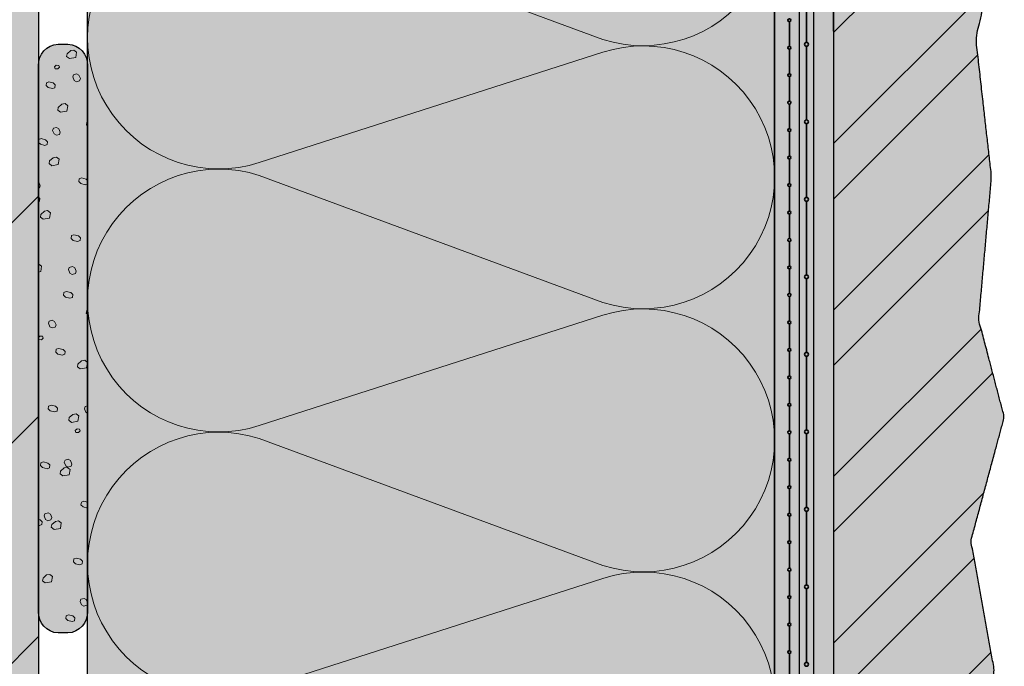
# Model space of a CAD drawing. Units: millimetres. Extents: x -2 to 380, y -1 to 501.
# Drawn here: x 179 to 380, y 183 to 315 of the extents above; entities that cross this region are included whole.
import ezdxf

# ---------------------------------------------------------------- set-up
doc = ezdxf.new("R2010")
doc.units = ezdxf.units.MM
doc.header["$LTSCALE"] = 12.7
for name, color, linetype, lineweight in [('Keine', 7, 'Continuous', 9), ('Linien 0.25 mm schwarz', 7, 'Continuous', 25), ('WAND Steinzeug-1', 7, 'Continuous', 5), ('WD-Dämmstoff EPS', 7, 'Continuous', 5), ('WD-Klebemörtel', 7, 'Continuous', 5), ('WD-Klebemörtel hell', 7, 'Continuous', 5), ('WD-Kleber Naturstein', 7, 'Continuous', 5)]:
    doc.layers.add(name, color=color, linetype=linetype, lineweight=lineweight)
for name, color, linetype, lineweight, true_color in [('Linien Schraffur 0.18 mm grau', 253, 'Continuous', 18, 0xa2a2a2), ('Linien Wand 0.25', 23, 'Continuous', 25, 0xcc7f66), ('WAND Mauerwerk', 23, 'Continuous', 5, 0xcc7f66)]:
    doc.layers.add(name, color=color, linetype=linetype, lineweight=lineweight, true_color=true_color)
pattern_1 = [(45, (-21831.7862420354, -14237.72387025426), (-22.45064030267288, 22.45064030267288), [])]
pattern_2 = [(19.98310676342051, (550, 731.8443967881726), (5.492337656399998, -5.343896132099997), [0.3474927788315193, -6.602362797798866]), (-13.86968647653212, (550.32661225, 731.9632687881726), (5.4923376564, -5.343896132099999), [0.6192433133176741, -11.76562295303581]), (-44.21517557910765, (550.92783025, 731.8146787881726), (-1.039090898699999, -7.718961035249998), [0.3831546646022425, -7.279938627442607]), (-97.66680418970019, (551.202436, 731.5475025381726), (-6.531428555099998, -2.3750649603), [0.3894292919114743, -7.399156546318011]), (-160.0168932365795, (551.1504294999999, 731.1614542881726), (-12.0237662115, 2.968831171800001), [0.3474927788315194, -6.602362797798869]), (166.1303135234679, (550.82381725, 731.0428680381725), (-17.5161038679, 8.312727246749999), [0.6192433133176741, -11.76562295303581]), (135.7848244208923, (550.22259925, 731.1911722881727), (1.039090898699999, 7.718961035249998), [0.3831546646022425, -7.279938627442607]), (82.33319581029983, (549.9479935, 731.4583485381725), (6.531428555099998, 2.3750649603), [0.3894292919114743, -7.399156546318011]), (-110.5560450225174, (547.847731, 735.0359385381726), (7.617615054299998, -4.337410851449999), [0.3170713090936846, -7.461960379864208]), (-67.1952441813309, (547.7362884999999, 734.7390442881726), (7.617615054299998, -4.337410851449999), [0.51384132616964, -12.0927485630112]), (-29.6568502346768, (547.93545625, 734.2652707881726), (10.34901546525, 2.946323501549999), [0.3572962447369122, -8.40861454706186]), (15.89144220822603, (548.24578075, 734.0886772881724), (2.7314003538, 7.283734352999999), [0.4385849226610758, -10.32166336795794]), (69.44395497748262, (548.6678335, 734.2086922881726), (-7.617615054299998, 4.337410851449999), [0.3170713090936846, -7.461960379864208]), (112.8047558186691, (548.77899025, 734.5055865381725), (-2.731400353799998, -7.283734352999999), [0.5138446038830111, -12.09274528529783]), (150.3431497653232, (548.5798224999999, 734.9790742881725), (-2.7314003538, -7.283734352999998), [0.3572962447369122, -8.40861454706186]), (-164.1085577917739, (548.2694979999999, 735.1559535381726), (-7.617615054299998, 4.337410851449998), [0.4385849226610758, -10.32166336795794]), (-136.7788003139734, (551.3358812499999, 728.4302557881726), (5.047012969199999, -12.61753248015), [0.3381471339295683, -16.56920956254884]), (-68.19859060313651, (551.0895647499999, 728.1987982881726), (17.3676623436, -1.039090898699995), [0.2717899672901214, -13.31770839721595]), (-3.423871209605649, (551.1904345, 727.9461952881725), (12.32064937439999, 11.57844158145), [0.3479743698475867, -17.05074412253174]), (43.22119968602653, (551.5379064999998, 727.9256212881725), (-5.047012969199999, 12.61753248015), [0.3381471339295683, -16.56920956254884]), (111.8014093968635, (551.784223, 728.1570787881726), (-17.3676623436, 1.039090898700002), [0.2717899672901214, -13.31770839721595]), (176.5761287903943, (551.6833532499999, 728.4093960381726), (-12.32064937439999, -11.57844158145), [0.3479743698475867, -17.05074412253174]), (142.0457692345858, (547.9217402499999, 729.7661370381725), (-1.18753248015, -7.27363634805), [0.4706440210617777, -8.942236400173776]), (80.72739810646488, (547.55083675, 730.0556017881725), (-8.609610409650001, -1.484415585899999), [0.3684970119115125, -7.001443226318737]), (41.79478409431888, (547.609987, 730.4193615381726), (-8.609610409650001, -1.4844155859), [0.6570530445883167, -12.48400784717802]), (9.782407019071217, (548.1000482499999, 730.8571305381726), (-7.422077929499998, 5.78922076215), [0.4368320072911796, -8.29980813853241]), (-37.95423076541416, (548.53038775, 730.9314255381726), (1.187532480149998, 7.273636348050001), [0.4706440210617777, -8.942236400173776]), (-99.27260189353515, (548.9015769999999, 730.6419607881726), (9.797142832649998, 8.758051933950004), [0.7369940238230251, -6.632946214407224]), (-170.2175929809287, (548.7827049999999, 729.9147270381726), (7.4220779295, -5.789220762149996), [0.873664014582359, -7.862976131241232])]
pattern_3 = [(19.98310676342051, (550, 731.8443967881726), (8.238506484599991, -8.015844198149997), [0.5212391682472788, -9.903544196698297]), (-13.86968647653212, (550.489918375, 732.0227047881726), (8.238506484599997, -8.015844198149999), [0.9288649699765111, -17.64843442955371]), (-44.21517557910763, (551.391745375, 731.7998197881726), (-1.558636348049999, -11.578441552875), [0.5747319969033637, -10.91990794116391]), (-97.66680418970019, (551.803654, 731.3990554131726), (-9.797142832649998, -3.562597440450002), [0.5841439378672116, -11.09873481947702]), (-160.0168932365795, (551.7256442499998, 730.8199830381726), (-18.03564931725, 4.4532467577), [0.5212391682472792, -9.903544196698302]), (166.1303135234679, (551.2357258749998, 730.6421036631726), (-26.27415580185, 12.469090870125), [0.9288649699765111, -17.64843442955371]), (135.7848244208923, (550.333898875, 730.8645600381725), (1.55863634805, 11.578441552875), [0.5747319969033637, -10.91990794116391]), (82.33319581029983, (549.92199025, 731.2653244131726), (9.79714283265, 3.562597440449999), [0.5841439378672116, -11.09873481947702]), (-110.5560450225174, (546.7715965, 736.6317094131726), (11.42642258144999, -6.506116277174999), [0.4756069636405269, -11.19294056979631]), (-67.1952441813309, (546.6044327499999, 736.1863680381726), (11.42642258144999, -6.506116277174998), [0.77076198925446, -18.1391228445168]), (-29.6568502346768, (546.903184375, 735.4757077881726), (15.523523197875, 4.419485252324999), [0.5359443671053682, -12.61292182059279]), (15.89144220822603, (547.368671125, 735.2108175381726), (4.097100530699999, 10.92560152949999), [0.6578773839916136, -15.48249505193691]), (69.44395497748262, (548.0017502499999, 735.3908400381727), (-11.42642258145, 6.506116277174999), [0.4756069636405269, -11.19294056979631]), (112.8047558186691, (548.168485375, 735.8361814131727), (-4.097100530699997, -10.92560152949999), [0.7707669058245167, -18.13911792794674]), (150.3431497653232, (547.86973375, 736.5464130381725), (-4.097100530699999, -10.92560152949999), [0.5359443671053682, -12.61292182059279]), (-164.1085577917739, (547.404247, 736.8117319131726), (-11.42642258144999, 6.506116277174999), [0.6578773839916136, -15.48249505193691]), (-136.7788003139734, (552.0038218749999, 726.7231852881725), (7.570519453800001, -18.926298720225), [0.5072207008943524, -24.85381434382327]), (-68.19859060313651, (551.6343471249999, 726.3759990381726), (26.0514935154, -1.558636348049994), [0.4076849509351821, -19.97656259582392]), (-3.423871209605649, (551.78565175, 725.9970945381726), (18.4809740616, 17.367662372175), [0.5219615547713801, -25.57611618379763]), (43.22119968602653, (552.30685975, 725.9662335381726), (-7.570519453799999, 18.926298720225), [0.5072207008943524, -24.85381434382327]), (111.8014093968635, (552.6763345, 726.3134197881726), (-26.0514935154, 1.558636348050002), [0.4076849509351821, -19.97656259582392]), (176.5761287903943, (552.5250298749999, 726.6918956631727), (-18.4809740616, -17.367662372175), [0.5219615547713801, -25.57611618379763]), (142.0457692345858, (546.882610375, 728.7270071631726), (-1.781298720225, -10.910454522075), [0.7059660315926665, -13.41335460026066]), (80.72739810646488, (546.3262551249999, 729.1612042881726), (-12.914415614475, -2.226623378850001), [0.5527455178672688, -10.5021648394781]), (41.79478409431888, (546.4149805, 729.7068439131726), (-12.914415614475, -2.22662337885), [0.985579566882475, -18.72601177076702]), (9.782407019071218, (547.150072375, 730.3634974131726), (-11.13311689425, 8.683831143225001), [0.6552480109367693, -12.44971220779861]), (-37.95423076541416, (547.795581625, 730.4749399131726), (1.781298720224998, 10.910454522075), [0.7059660315926665, -13.41335460026066]), (-99.27260189353515, (548.3523654999999, 730.0407427881725), (14.695714248975, 13.137077900925), [1.105491035734537, -9.949419321610836]), (-170.2175929809287, (548.1740574999999, 728.9498921631726), (11.13311689425, -8.683831143224994), [1.310496021873538, -11.79446419686184])]

# ---------------------------------------------------------------- blocks, each defined once
blk = doc.blocks.new('Gruppe-6-1')
at = {"layer": 'Linien Schraffur 0.18 mm grau', "flags": 128}
blk.add_lwpolyline([(-613.1031566461772, -24.34439678817255, -1.372995465521371), (-562.1044193046479, -24.34439678817255), (-587.9813132923543, -94.34439678817255, 1.37258300203048), (-536.9825759508252, -94.34439678817255), (-559.479419304648, -24.34439678817255, -1.372995465521376), (-508.4806819631189, -24.34439678817255), (-534.3575759508252, -94.34439678817255, 1.37258300203048), (-483.358838609296, -94.34439678817255), (-505.8556819631188, -24.34439678817255, -1.372995465521374), (-454.8569446215897, -24.34439678817255), (-480.733838609296, -94.34439678817255, 1.37258300203048), (-429.7351012677669, -94.34439678817255), (-452.2319446215897, -24.34439678817255, -1.372995465521374), (-401.2332072800606, -24.34439678817255), (-427.1101012677669, -94.34439678817255, 1.37258300203048), (-376.1113639262378, -94.34439678817255), (-398.6082072800607, -24.34439678817255, -1.372995465521374), (-347.6094699385315, -24.34439678817255), (-373.4863639262378, -94.34439678817255, 1.37258300203048), (-322.4876265847087, -94.34439678817255), (-344.9844699385315, -24.34439678817255, -1.372995465521374), (-293.9857325970024, -24.34439678817255)], format="xyb", dxfattribs=at)
blk = doc.blocks.new('Gruppe-7-1')
at = {"layer": 'Linien Schraffur 0.18 mm grau'}
blk.add_blockref('Gruppe-6-1', (0, 0), dxfattribs=at)
blk = doc.blocks.new('NNA_IfcAnnotation')
at = {"layer": 'Linien Schraffur 0.18 mm grau', "color": 7}
blk.add_blockref('Gruppe-7-1', (0, 0), dxfattribs=at)
at = {"layer": 'Linien Schraffur 0.18 mm grau', "color": 0, "flags": 1}
for tag in ['instanceID', 'prm0_value', 'prm1_value', 'prm2_value', 'prm3_value', 'prm4_value', 'prm5_value', 'prm6_value', 'prm0_name', 'prm0_type', 'prm2_name', 'prm2_type', 'prm3_name', 'prm3_type', 'prm6_name', 'prm6_type', 'prm1_name', 'prm1_type', 'prm4_name', 'prm4_type', 'prm5_name', 'prm5_type', 'IFC_UUID']:
    blk.add_attdef(tag, (-363.3029214251327, -732.3443967881726), '', height=0.18, dxfattribs=at)
blk = doc.blocks.new('*U22')
at = {"layer": 'Keine', "color": 1, "linetype": 'Continuous', "lineweight": 35, "true_color": 0xff0000, "transparency": 33554687}
for p, q in [((-210.5, -406.9443967881725), (-210.5, -421.9443967881725)), ((-210.5, -422.7443967881725), (-210.5, -437.7443967881725)), ((-210.5, -438.5443967881725), (-210.5, -453.5443967881725)), ((-210.5, -454.3443967881725), (-210.5, -469.3443967881726)), ((-210.5, -470.1443967881726), (-210.5, -485.1443967881725)), ((-210.5, -485.9443967881725), (-210.5, -500.9443967881725)), ((-210.5, -501.7443967881725), (-210.5, -516.7443967881726)), ((-210.5, -517.5443967881725), (-210.5, -532.5443967881725)), ((-210.5, -533.3443967881726), (-210.5, -548.3443967881726))]:
    blk.add_line(p, q, dxfattribs=at)
at = {"layer": 'Keine', "color": 1, "lineweight": 35, "true_color": 0xff0000, "transparency": 33554687}
for centre, radius in [((-210.5, -422.3443967881725), 0.4000000000000174), ((-210.5, -438.1443967881725), 0.4000000000000174), ((-210.5, -453.9443967881725), 0.4000000000000174), ((-210.5, -469.7443967881725), 0.4000000000000174), ((-210.5, -485.5443967881725), 0.4000000000000174), ((-210.5, -501.3443967881726), 0.4000000000000174), ((-210.5, -517.1443967881725), 0.399999999999968), ((-210.5, -532.9443967881726), 0.399999999999968), ((-210.5, -548.7443967881725), 0.399999999999968)]:
    blk.add_circle(centre, radius, dxfattribs=at)
blk = doc.blocks.new('*U23')
at = {"layer": 'Keine', "color": 1, "linetype": 'Continuous', "lineweight": 35, "true_color": 0xff0000, "transparency": 33554687}
for p, q in [((-214, -417.7443967881723), (-214, -422.7443967881724)), ((-214, -423.3443967881724), (-214, -428.3443967881724)), ((-214, -428.9443967881724), (-214, -433.9443967881724)), ((-214, -434.5443967881723), (-214, -439.5443967881724)), ((-214, -440.1443967881723), (-214, -445.1443967881723)), ((-214, -445.7443967881723), (-214, -450.7443967881723)), ((-214, -451.3443967881723), (-214, -456.3443967881723)), ((-214, -456.9443967881723), (-214, -461.9443967881723)), ((-214, -462.5443967881722), (-214, -467.5443967881723)), ((-214, -468.1443967881723), (-214, -473.1443967881723)), ((-214, -473.7443967881723), (-214, -478.7443967881723)), ((-214, -479.3443967881723), (-214, -484.3443967881723)), ((-214, -484.9443967881723), (-214, -489.9443967881722)), ((-214, -490.5443967881724), (-214, -495.5443967881723)), ((-214, -496.1443967881724), (-214, -501.1443967881723)), ((-214, -501.7443967881724), (-214, -506.7443967881724)), ((-214, -507.3443967881724), (-214, -512.3443967881724)), ((-214, -512.9443967881725), (-214, -517.9443967881725)), ((-214, -518.5443967881724), (-214, -523.5443967881724)), ((-214, -524.1443967881726), (-214, -529.1443967881725)), ((-214, -529.7443967881725), (-214, -534.7443967881725)), ((-214, -535.3443967881726), (-214, -540.3443967881726)), ((-214, -540.9443967881725), (-214, -545.9443967881725)), ((-214, -546.5443967881725), (-214, -551.5443967881727))]:
    blk.add_line(p, q, dxfattribs=at)
at = {"layer": 'Keine', "color": 1, "lineweight": 35, "true_color": 0xff0000, "transparency": 33554687}
for centre in [(-214, -417.4443967881724), (-214, -423.0443967881724), (-214, -428.6443967881724), (-214, -434.2443967881723), (-214, -439.8443967881724), (-214, -445.4443967881723), (-214, -451.0443967881723), (-214, -456.6443967881723), (-214, -462.2443967881723), (-214, -467.8443967881723), (-214, -473.4443967881723), (-214, -479.0443967881722), (-214, -484.6443967881723), (-214, -490.2443967881723), (-214, -495.8443967881724), (-214, -501.4443967881724), (-214, -507.0443967881724), (-214, -512.6443967881725), (-214, -518.2443967881725), (-214, -523.8443967881725), (-214, -529.4443967881725), (-214, -535.0443967881725), (-214, -540.6443967881726), (-214, -546.2443967881726)]:
    blk.add_circle(centre, 0.3000000000000078, dxfattribs=at)

msp = doc.modelspace()

# ---------------------------------------------------------------- hatches: boundary and pattern name
at = {"layer": 'WAND Mauerwerk', "linetype": 'Continuous', "lineweight": 0, "true_color": 0xd9d9d9}
for points in [[(182.9999999999999, -0.5), (-2, -0.5), (-2, 499.5), (182.9999999999999, 499.5), (182.9999999999999, -0.5)], [(182.9999999999999, 499.5), (182.9999999999999, -0.5)]]:
    msp.add_hatch(color=254, dxfattribs=at).paths.add_polyline_path(points)
at = {"layer": 'WAND Mauerwerk', "linetype": 'Continuous', "lineweight": 18, "true_color": 0x37ccbd}
h = msp.add_hatch(dxfattribs=at)
h.set_pattern_fill('SCHR MAUERWERK', color=123, style=0, pattern_type=2)
h.set_pattern_definition(pattern_1)
h.paths.add_polyline_path([(182.9999999999999, -0.5), (-2, -0.5), (-2, 499.5), (182.9999999999999, 499.5), (182.9999999999999, -0.5)])
h = msp.add_hatch(dxfattribs=at)
h.set_pattern_fill('SCHR MAUERWERK', color=123, style=0, pattern_type=2)
h.set_pattern_definition(pattern_1)
h.paths.add_polyline_path([(182.9999999999999, 499.5), (182.9999999999999, -0.5)])
at = {"layer": 'WAND Steinzeug-1', "linetype": 'Continuous', "lineweight": 0, "true_color": 0xb49682, "transparency": 33554687}
msp.add_hatch(color=33, dxfattribs=at).paths.add_polyline_path([(375, 151.5), (345, 151.5), (345, 347.5000000000001), (375, 347.5000000000001), (375.815625, 342.5968750000001), (376.3625, 337.7875000000001), (376.640625, 333.0718750000001), (376.6500000000001, 328.4500000000001), (376.390625, 323.9218750000001), (375.8625000000001, 319.4875000000001), (375.0656250000001, 315.146875), (374.0000000000001, 310.9), (377.2, 282.5000000000001), (374.6, 253.3000000000001), (379.8, 233.5000000000001), (373, 208.3000000000001), (377.8, 181.7), (373.4, 162.3)])
at = {"layer": 'WAND Steinzeug-1', "linetype": 'Continuous', "lineweight": 18, "true_color": 0xe6c8be, "transparency": 33554687}
h = msp.add_hatch(dxfattribs=at)
h.set_pattern_fill('NATURSTEIN 4MM SRF', color=254, style=0, pattern_type=2)
h.set_pattern_definition([(44.99999999999999, (550, 731.8443967881726), (16.9705627568, -16.9705627568), []), (45, (555.657088, 726.1873087881725), (16.97056275679999, -16.9705627568), [])])
h.paths.add_polyline_path([(375, 151.5), (345, 151.5), (345, 347.5000000000001), (375, 347.5000000000001), (375.815625, 342.5968750000001), (376.3625, 337.7875000000001), (376.640625, 333.0718750000001), (376.6500000000001, 328.4500000000001), (376.390625, 323.9218750000001), (375.8625000000001, 319.4875000000001), (375.0656250000001, 315.146875), (374.0000000000001, 310.9), (377.2, 282.5000000000001), (374.6, 253.3000000000001), (379.8, 233.5000000000001), (373, 208.3000000000001), (377.8, 181.7), (373.4, 162.3)])
at = {"layer": 'WD-Klebemörtel', "linetype": 'Continuous', "lineweight": 0, "true_color": 0x999999, "transparency": 33554687}
msp.add_hatch(color=253, dxfattribs=at).paths.add_polyline_path([(333, -0.5), (333, 499.5), (338, 499.5), (338, -0.5)])
at = {"layer": 'WD-Klebemörtel', "linetype": 'Continuous', "lineweight": 18, "true_color": 0xd2d2d2, "transparency": 33554687}
h = msp.add_hatch(dxfattribs=at)
h.set_pattern_fill('SCHR ARMIERUNGSKLEBER', color=254, style=0, pattern_type=2)
h.set_pattern_definition(pattern_3)
h.paths.add_polyline_path([(333, -0.5), (333, 499.5), (338, 499.5), (338, -0.5)])
at = {"layer": 'WD-Klebemörtel', "linetype": 'Continuous', "lineweight": 0, "true_color": 0x999999}
h = msp.add_hatch(color=253, dxfattribs=at)
edge = h.paths.add_edge_path()
edge.add_line((193, 305.1363636363636), (193, 193.8636363636362))
edge.add_arc((188.8099173553715, 193.6893939393943), 4.193703970385001, -87.40213760490542, 2.381243448900875, ccw=False)
edge.add_line((188.9999999999999, 189.5), (186.9999999999999, 189.5))
edge.add_arc((187.1900826446278, 193.6893939393937), 4.193703970384416, 177.618756551091, 267.402137604912, ccw=False)
edge.add_line((182.9999999999999, 193.8636363636362), (182.9999999999999, 305.1363636363636))
edge.add_arc((187.1900826446278, 305.3106060606061), 4.193703970384411, 92.59786239508799, 182.3812434489091, ccw=False)
edge.add_line((186.9999999999999, 309.4999999999999), (188.9999999999999, 309.4999999999999))
edge.add_arc((188.8099173553721, 305.3106060606061), 4.193703970384416, -2.3812434489090037, 87.4021376049136, ccw=False)
at = {"layer": 'WD-Klebemörtel', "linetype": 'Continuous', "lineweight": 18, "true_color": 0xd2d2d2}
h = msp.add_hatch(dxfattribs=at)
h.set_pattern_fill('SCHR ARMIERUNGSKLEBER', color=254, style=0, pattern_type=2)
h.set_pattern_definition(pattern_3)
edge = h.paths.add_edge_path()
edge.add_line((193, 305.1363636363636), (193, 193.8636363636362))
edge.add_arc((188.8099173553715, 193.6893939393943), 4.193703970385001, -87.40213760490542, 2.381243448900875, ccw=False)
edge.add_line((188.9999999999999, 189.5), (186.9999999999999, 189.5))
edge.add_arc((187.1900826446278, 193.6893939393937), 4.193703970384416, 177.618756551091, 267.402137604912, ccw=False)
edge.add_line((182.9999999999999, 193.8636363636362), (182.9999999999999, 305.1363636363636))
edge.add_arc((187.1900826446278, 305.3106060606061), 4.193703970384411, 92.59786239508799, 182.3812434489091, ccw=False)
edge.add_line((186.9999999999999, 309.4999999999999), (188.9999999999999, 309.4999999999999))
edge.add_arc((188.8099173553721, 305.3106060606061), 4.193703970384416, -2.3812434489090037, 87.4021376049136, ccw=False)
at = {"layer": 'WD-Klebemörtel hell', "linetype": 'Continuous', "lineweight": 0, "true_color": 0xc0c0c0, "transparency": 33554687}
for points in [[(341, 499.5), (341, -0.5), (338, -0.5), (338, 499.5)], [(341.9999999999999, -0.5), (341.9999999999999, 438.9377249363621)]]:
    msp.add_hatch(color=9, dxfattribs=at).paths.add_polyline_path(points)
at = {"layer": 'WD-Klebemörtel hell', "linetype": 'Continuous', "lineweight": 18, "true_color": 0xe6e6e6, "transparency": 33554687}
h = msp.add_hatch(dxfattribs=at)
h.set_pattern_fill('SCHR ARMIERUNGSKLEBER HELL', color=254, style=0, pattern_type=2)
h.set_pattern_definition(pattern_2)
h.paths.add_polyline_path([(341, 499.5), (341, -0.5), (338, -0.5), (338, 499.5)])
h = msp.add_hatch(dxfattribs=at)
h.set_pattern_fill('SCHR ARMIERUNGSKLEBER HELL', color=254, style=0, pattern_type=2)
h.set_pattern_definition(pattern_2)
h.paths.add_polyline_path([(341.9999999999999, -0.5), (341.9999999999999, 438.9377249363621)])
at = {"layer": 'WD-Kleber Naturstein', "linetype": 'Continuous', "lineweight": 0, "true_color": 0xe6e6e6}
msp.add_hatch(color=254, dxfattribs=at).paths.add_polyline_path([(345, -0.5), (341, -0.5), (341, 499.5), (345, 499.5)])
at = {"layer": 'WD-Kleber Naturstein', "linetype": 'Continuous', "lineweight": 18, "true_color": 0xe6c8be}
h = msp.add_hatch(dxfattribs=at)
h.set_pattern_fill('SCHR NATURSTEINKLEBER', color=254, style=0, pattern_type=2)
h.set_pattern_definition([(19.98310676342051, (550, 731.8443967881726), (3.844636359479999, -3.740727292469998), [0.2432449451820634, -4.621653958459204]), (-13.86968647653211, (550.228628575, 731.9276071881725), (3.844636359479999, -3.740727292469999), [0.4334703193223718, -8.235936067125063]), (-44.21517557910765, (550.649481175, 731.8235941881725), (-0.7273636290899997, -5.403272724674998), [0.2682082652215697, -5.095957039209824]), (-97.66680418970019, (550.8417051999999, 731.6365708131726), (-4.571999988569999, -1.662545472210001), [0.272600504338032, -5.179409582422608]), (-160.0168932365795, (550.80530065, 731.3663370381724), (-8.416636348049998, 2.078181820259999), [0.2432449451820636, -4.621653958459208]), (166.1303135234679, (550.576672075, 731.2833266631725), (-12.26127270753, 5.818909072724999), [0.4334703193223718, -8.235936067125063]), (135.7848244208923, (550.155819475, 731.3871396381726), (0.7273636290899997, 5.403272724674998), [0.2682082652215697, -5.095957039209824]), (82.33319581029983, (549.9635954499998, 731.5741630131726), (4.57199998857, 1.662545472209999), [0.272600504338032, -5.179409582422608]), (-110.5560450225174, (548.4934117, 734.0784760131725), (5.332330538009998, -3.036187596014999), [0.2219499163655792, -5.223372265904944]), (-67.1952441813309, (548.41540195, 733.8706500381725), (5.332330538009999, -3.036187596014999), [0.3596889283187479, -8.46492399410784]), (-29.6568502346768, (548.5548193749999, 733.5390085881726), (7.244310825674999, 2.062426451084999), [0.2501073713158385, -5.886030182943303]), (15.89144220822603, (548.772046525, 733.4153931381726), (1.91198024766, 5.098614047099998), [0.3070094458627529, -7.225164357570559]), (69.44395497748262, (549.06748345, 733.4994036381726), (-5.332330538009999, 3.036187596014999), [0.2219499163655792, -5.223372265904944]), (112.8047558186691, (549.145293175, 733.7072296131727), (-1.911980247659998, -5.098614047099999), [0.3596912227181077, -8.464921699708482]), (150.3431497653232, (549.0058757499999, 734.0386710381727), (-1.911980247659999, -5.098614047099998), [0.2501073713158385, -5.886030182943303]), (-164.1085577917739, (548.7886485999999, 734.1624865131726), (-5.332330538009998, 3.036187596014998), [0.3070094458627529, -7.225164357570559]), (-136.7788003139734, (550.935116875, 729.4544980881726), (3.53290907844, -8.832272736105), [0.2367029937506978, -11.59844669378419]), (-68.19859060313651, (550.7626953249999, 729.2924778381725), (12.15736364052, -0.7273636290899974), [0.190252977103085, -9.322395878051163]), (-3.423871209605649, (550.83330415, 729.1156557381724), (8.624454562079999, 8.104909107015), [0.2435820588933107, -11.93552088577222]), (43.22119968602653, (551.07653455, 729.1012539381726), (-3.532909078439999, 8.832272736105), [0.2367029937506978, -11.59844669378419]), (111.8014093968635, (551.2489560999999, 729.2632741881725), (-12.15736364052, 0.727363629090001), [0.190252977103085, -9.322395878051163]), (176.5761287903943, (551.1783472749999, 729.4398962631726), (-8.624454562079999, -8.104909107015), [0.2435820588933107, -11.93552088577222]), (142.0457692345858, (548.545218175, 730.3896149631724), (-0.8312727361050001, -5.091545443634998), [0.3294508147432444, -6.259565480121643]), (80.72739810646488, (548.285585725, 730.5922402881725), (-6.026727286754997, -1.03909091013), [0.2579479083380587, -4.901010258423115]), (41.79478409431888, (548.3269909, 730.8468721131726), (-6.026727286754999, -1.03909091013), [0.4599371312118218, -8.738805493024612]), (9.782407019071213, (548.670033775, 731.1533104131726), (-5.195454550649998, 4.052454533505), [0.3057824051038257, -5.809865696972687]), (-37.95423076541416, (548.971271425, 731.2053169131726), (0.8312727361049992, 5.091545443634998), [0.3294508147432444, -6.259565480121643]), (-99.27260189353515, (549.2311038999999, 731.0026915881726), (6.857999982854999, 6.130636353765), [0.5158958166761174, -4.643062350085056]), (-170.2175929809287, (549.1478934999999, 730.4936279631725), (5.195454550650001, -4.052454533504998), [0.6115648102076515, -5.504083291868862])])
h.paths.add_polyline_path([(345, -0.5), (341, -0.5), (341, 499.5), (345, 499.5)])

# ---------------------------------------------------------------- linework, layer by layer
at = {"layer": 'Linien 0.25 mm schwarz'}
for p, q in [((193, -0.5), (193, 499.5)), ((333, 499.5), (333, -0.5)), ((333, -0.5), (333, 499.5)), ((338, 499.5), (338, -0.5)), ((341, -0.4999999999998864), (341, 499.5)), ((345, 499.5), (345, -0.5))]:
    msp.add_line(p, q, dxfattribs=at)
at = {"layer": 'Linien 0.25 mm schwarz', "flags": 128}
msp.add_lwpolyline([(193, 305.1363636363636), (193, 193.8636363636362, -0.4131066499619872), (188.9999999999999, 189.5), (186.9999999999999, 189.5, -0.4131066499620624), (182.9999999999999, 193.8636363636362), (182.9999999999999, 305.1363636363636, -0.4131066499620624), (186.9999999999999, 309.4999999999999), (188.9999999999999, 309.4999999999999, -0.4131066499620703), (193, 305.1363636363636)], format="xyb", close=True, dxfattribs=at)
at = {"layer": 'Linien 0.25 mm schwarz', "color": 7, "transparency": 33554687}
msp.add_open_spline([(375, 151.5), (360, 151.5), (345, 151.5), (345, 249.5000000000001), (345, 347.5), (360, 347.5), (375, 347.5), (378.8, 327.7000000000001), (374.0000000000001, 310.9), (375.6, 296.7), (377.2, 282.5000000000001), (375.9, 267.9), (374.6, 253.3000000000001), (377.2000000000001, 243.4000000000001), (379.8, 233.5), (376.4000000000001, 220.9), (373.0000000000001, 208.3000000000001), (375.4, 195), (377.8, 181.7), (375.6, 172.0000000000001), (373.4, 162.3), (374.2, 156.9000000000001), (375, 151.5)], degree=2, knots=[0, 0, 0, 0.06203331257262, 0.06203331257262, 0.4673176213804047, 0.4673176213804047, 0.5293509339530247, 0.5293509339530247, 0.6127292855798729, 0.6127292855798729, 0.6809210609332493, 0.6809210609332493, 0.7508684982024117, 0.7508684982024117, 0.7997137778553851, 0.7997137778553851, 0.8619921070328924, 0.8619921070328924, 0.9264853130600122, 0.9264853130600122, 0.9739497281075252, 0.9739497281075252, 1, 1, 1], dxfattribs=at)
at = {"layer": 'Linien Wand 0.25'}
msp.add_line((182.9999999999999, 499.5), (182.9999999999999, -0.5), dxfattribs=at)
at = {"layer": 'WD-Dämmstoff EPS', "color": 7, "true_color": 0xffffe2}
msp.add_solid([(193, 499.5), (193, -0.5), (333, 499.5), (333, -0.5)], dxfattribs=at)

# ---------------------------------------------------------------- block references
at = {"layer": 'Linien 0.25 mm schwarz', "color": 7}
for name in ['*U23', '*U22']:
    msp.add_blockref(name, (550, 731.8443967881726), dxfattribs=at)
at = {"layer": 'Linien Schraffur 0.18 mm grau', "rotation": 270}
msp.add_blockref('NNA_IfcAnnotation', (322.3443967881727, -251.6), dxfattribs=at)

doc.saveas('drawing.dxf')
